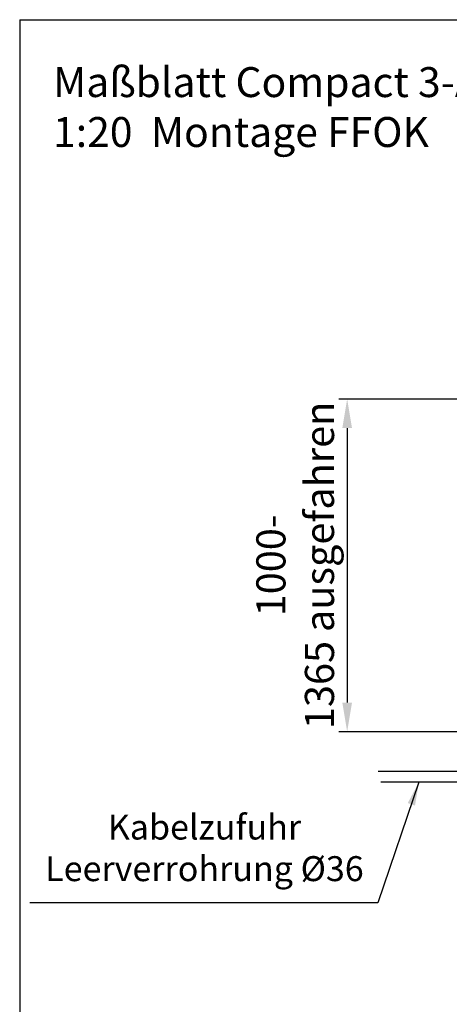
# Model space of a CAD drawing. Units: millimetres. Extents: x 90 to 3892, y 0 to 5580.
# Drawn here: x 90 to 1380, y 2620 to 5580 of the extents above; entities that cross this region are included whole.
import ezdxf

# ---------------------------------------------------------------- set-up
doc = ezdxf.new("R2010")
doc.units = ezdxf.units.MM
doc.header["$LTSCALE"] = 20
doc.layers.add('AM_5', color=3, linetype='Continuous', lineweight=25)
doc.styles.get("Standard").update_dxf_attribs({"font": 'isocp.shx'})
doc.dimstyles.new('GEN-ISO', dxfattribs={"dimtxt": 3.5, "dimasz": 3.5, "dimexe": 1, "dimexo": 0, "dimtad": 1, "dimdsep": 46, "dimtxsty": 'Standard', "dimcen": 0, "dimclrt": 2, "dimadec": 0, "dimazin": 0, "dimtfac": 1, "dimtmove": 0, "dimatfit": 3, "dimfxl": 0, "dimarcsym": 0})
doc.dimstyles.new('GEN-ISO$0', dxfattribs={"dimtxt": 3.5, "dimasz": 3.5, "dimexe": 1, "dimexo": 0, "dimtad": 1, "dimdsep": 46, "dimtxsty": 'Standard', "dimcen": 0, "dimclrt": 2, "dimadec": 0, "dimazin": 0, "dimtfac": 1, "dimtmove": 0, "dimatfit": 3, "dimfxl": 0, "dimarcsym": 0})

# ---------------------------------------------------------------- blocks, each defined once
blk = doc.blocks.new('*D111')
at = {"layer": 'AM_5', "color": 0, "lineweight": -2}
for p, q in [((1437.6, 4439.8), (1048.4, 4439.8)), ((1073.4, 4352.3), (1073.4, 3527.3)), ((1403.4, 3439.8), (1048.4, 3439.8))]:
    blk.add_line(p, q, dxfattribs=at)
at = {"layer": 'AM_5', "color": 0}
for points in [[(1058.8, 4352.3), (1087.9, 4352.3), (1073.4, 4439.8)], [(1058.8, 3527.3), (1087.9, 3527.3), (1073.4, 3439.8)]]:
    blk.add_solid(points, dxfattribs=at)
at = {"layer": 'Defpoints', "color": 0}
for p in [(1437.6, 4439.8), (1073.4, 3439.8), (1403.4, 3439.8)]:
    blk.add_point(p, dxfattribs=at)
at = {"layer": 'AM_5', "color": 2, "insert": (928.6, 3939.8), "char_height": 87.5, "attachment_point": 5, "rotation": 90}
blk.add_mtext('1000-\\P1365 ausgefahren', dxfattribs=at)

msp = doc.modelspace()

# ---------------------------------------------------------------- linework, layer by layer
for p, q in [((90, 5580), (3890, 5580)), ((90, 5580), (90, 0)), ((1409.1, 3319.7), (1166.1, 3319.7)), ((1409.1, 3287.7), (1174, 3287.7))]:
    msp.add_line(p, q)

# ---------------------------------------------------------------- texts
at = {"insert": (190.2, 5437.4), "char_height": 90, "attachment_point": 1}
msp.add_mtext_dynamic_manual_height_columns('Maßblatt Compact 3-Arm Stahl\\P1:20  Montage FFOK', width=2053.998, gutter_width=12.5, heights=[0], dxfattribs=at)
at = {"color": 2, "insert": (644.8, 3190.6), "char_height": 75, "attachment_point": 2}
msp.add_mtext('Kabelzufuhr\\PLeerverrohrung %%C36', dxfattribs=at)

# ---------------------------------------------------------------- dimensions: what is measured, and where the dimension line sits
at = {"layer": 'AM_5'}
dim = msp.add_linear_dim(base=(1073.4, 3439.8), p1=(1437.6, 4439.8), p2=(1403.4, 3439.8), angle=90, text='<>-\\P1365 ausgefahren', dimstyle='GEN-ISO$0', override={"dimscale": 25, "dimdec": 0}, dxfattribs=at)
dim.commit()
dim.dimension.update_dxf_attribs({"geometry": '*D111', "text_midpoint": (928.6, 3939.8)})

# ---------------------------------------------------------------- leaders
msp.add_leader([(1288.8, 3287.7), (1165, 2925.7), (120.2, 2925.7)], dimstyle='GEN-ISO', override={"dimscale": 20}, dxfattribs=at)

doc.saveas('drawing.dxf')
